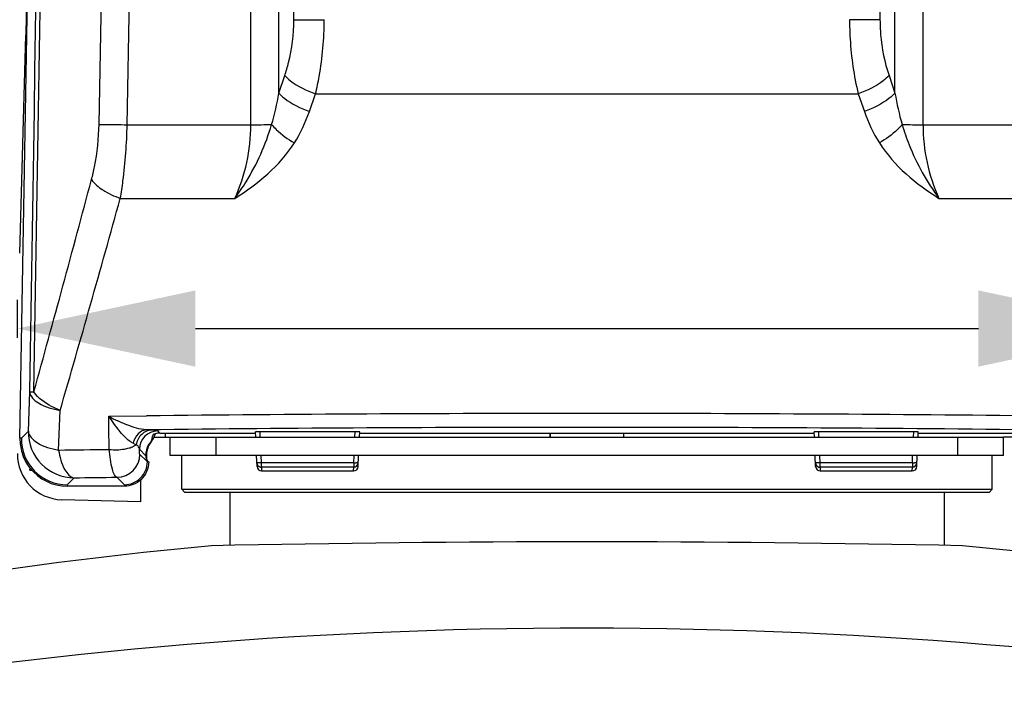
# Model space of a CAD drawing. Units: millimetres. Extents: x 15 to 565, y 38 to 257.
# Drawn here: x 166 to 186, y 162 to 176 of the extents above; entities that cross this region are included whole.
import ezdxf

# ---------------------------------------------------------------- set-up
doc = ezdxf.new("R2010")
doc.units = ezdxf.units.MM
doc.header["$LTSCALE"] = 23.1
doc.header["$PDMODE"] = 3
doc.header["$PDSIZE"] = 8
doc.layers.get('0').update_dxf_attribs({"linetype": 'CONTINUOUS'})
doc.layers.get('Defpoints').update_dxf_attribs({"linetype": 'CONTINUOUS'})
doc.layers.add('02___PRT_ALL_AXES', color=7, linetype='CONTINUOUS')
doc.styles.get("Standard").update_dxf_attribs({"font": 'txt', "width": 0.85})
doc.dimstyles.new('DIMSTYLE_2', dxfattribs={"dimtxt": 3.5, "dimasz": 3.5, "dimexe": 0.18, "dimexo": 0.0625, "dimgap": 0.09, "dimtad": 1, "dimdec": 0, "dimlfac": 5.555556, "dimdsep": 46, "dimtxsty": 'Standard', "dimblk": '_FILLED', "dimblk1": '_FILLED', "dimblk2": '_FILLED', "dimcen": 0.09, "dimadec": 0, "dimazin": 0, "dimtp": 0.8, "dimtm": 0.8, "dimtfac": 1, "dimtdec": 0, "dimtofl": 0, "dimtmove": 0, "dimatfit": 3, "dimldrblk": '_FILLED', "dimfxl": 1, "dimtolj": 1, "dimarcsym": 0})

# ---------------------------------------------------------------- blocks, each defined once
blk = doc.blocks.new('_FILLED')
at = {"color": 0, "linetype": 'ByBlock'}
blk.add_solid([(0, 0), (-1, 0.2143), (-1, -0.2143)], dxfattribs=at)
blk = doc.blocks.new('*D9')
at = {"color": 0, "linetype": 'Continuous', "lineweight": -2, "transparency": 16777216}
for p, q in [((166.345, 170.098), (166.345, 169.355)), ((188.735, 170.098), (188.735, 169.355)), ((169.845, 169.535), (185.235, 169.535)), ((188.735, 169.535), (199.357, 169.535))]:
    blk.add_line(p, q, dxfattribs=at)
at = {"layer": 'Defpoints', "color": 0, "transparency": 16777216}
for p in [(166.345, 170.16), (188.735, 170.16), (188.735, 169.535)]:
    blk.add_point(p, dxfattribs=at)
at = {"color": 0, "lineweight": -2, "transparency": 16777216, "xscale": 3.5, "yscale": 3.5, "zscale": 3.5, "rotation": 180}
blk.add_blockref('_FILLED', (166.345, 169.535), dxfattribs=at)
at = {"color": 0, "lineweight": -2, "transparency": 16777216, "xscale": 3.5, "yscale": 3.5, "zscale": 3.5}
blk.add_blockref('_FILLED', (188.735, 169.535), dxfattribs=at)
at = {"color": 0, "transparency": 16777216, "insert": (192.325, 173.125), "char_height": 3.5, "attachment_point": 1}
blk.add_mtext('\\A1;124', dxfattribs=at)

msp = doc.modelspace()

# ---------------------------------------------------------------- linework, layer by layer
at = {"color": 7, "linetype": 'Continuous'}
for p, q in [((166.3963, 167.3791), (166.7511, 188.3889)), ((166.628, 182.0014), (166.5151, 175.302)), ((166.5286, 175.3707), (166.5349, 175.5855)), ((166.5034, 175.3022), (166.3865, 171.0184)), ((166.5034, 175.3022), (166.5301, 175.3022)), ((166.4244, 167.3787), (166.5621, 167.5141)), ((169.0007, 167.4042), (169.0035, 167.4158)), ((169.1459, 167.4785), (169.1036, 167.5208)), ((169.1459, 167.4785), (171.0278, 167.4785)), ((169.2603, 167.4004), (169.2603, 167.4785)), ((171.0312, 167.4004), (171.0267, 167.5028)), ((172.984, 167.506), (171.1167, 167.506)), ((171.1213, 167.4004), (171.1167, 167.506)), ((172.9794, 167.4004), (172.984, 167.506)), ((173.0694, 167.4004), (173.0739, 167.5028)), ((173.0728, 167.4785), (182.0078, 167.4785)), ((176.8203, 167.4004), (176.8203, 167.4785)), ((178.2603, 167.4785), (178.2603, 167.4004)), ((182.0112, 167.4004), (182.0067, 167.5028)), ((183.964, 167.506), (182.0967, 167.506)), ((182.1013, 167.4004), (182.0967, 167.506)), ((183.9594, 167.4004), (183.964, 167.506)), ((184.0494, 167.4004), (184.0539, 167.5028)), ((184.0528, 167.4785), (185.9348, 167.4785)), ((166.4244, 167.3787), (166.3963, 167.3791)), ((169.0269, 167.3874), (169.0325, 167.4019)), ((169.0269, 167.4004), (169.3503, 167.4004)), ((169.0325, 167.4019), (169.0346, 167.4073)), ((169.3503, 167.0404), (169.3503, 167.4004)), ((170.2503, 167.0404), (170.2503, 167.4004)), ((184.8303, 167.0404), (184.8303, 167.4004)), ((186.0465, 167.4004), (185.7303, 167.4004)), ((185.7303, 167.0404), (185.7303, 167.4004)), ((168.8708, 167.034), (168.7438, 167.161)), ((168.8752, 166.9394), (168.7536, 167.0607)), ((168.8708, 167.034), (168.8752, 166.9394)), ((168.883, 167.0499), (168.883, 166.9561)), ((185.7303, 167.0404), (169.3503, 167.0404)), ((169.5753, 166.3744), (169.5753, 167.0404)), ((171.0566, 166.8202), (171.0469, 167.0404)), ((171.1433, 166.896), (171.137, 167.0404)), ((172.9573, 166.896), (172.9636, 167.0404)), ((173.0441, 166.8202), (173.0537, 167.0404)), ((182.0366, 166.8202), (182.0269, 167.0404)), ((182.1233, 166.896), (182.117, 167.0404)), ((183.9373, 166.896), (183.9436, 167.0404)), ((184.0241, 166.8202), (184.0337, 167.0404)), ((185.5053, 166.3744), (185.5053, 167.0404)), ((168.9084, 166.9372), (168.8708, 166.9372)), ((168.8752, 166.9397), (168.9009, 166.914)), ((168.9285, 166.914), (168.9009, 166.914)), ((172.9573, 166.896), (171.1433, 166.896)), ((171.1433, 166.8074), (171.1433, 166.896)), ((172.9573, 166.896), (172.9573, 166.8074)), ((183.9373, 166.896), (182.1233, 166.896)), ((182.1233, 166.8074), (182.1233, 166.896)), ((183.9373, 166.896), (183.9373, 166.8074)), ((166.5939, 166.7506), (166.5944, 166.7991)), ((166.5939, 166.7506), (166.6421, 166.7506)), ((172.9573, 166.8074), (171.1433, 166.8074)), ((171.1433, 166.8074), (171.1465, 166.7343)), ((171.1465, 166.7343), (172.9541, 166.7343)), ((172.9541, 166.7343), (172.9573, 166.8074)), ((183.9373, 166.8074), (182.1233, 166.8074)), ((182.1233, 166.8074), (182.1265, 166.7343)), ((182.1265, 166.7343), (183.9341, 166.7343)), ((183.9341, 166.7343), (183.9373, 166.8074)), ((167.3237, 166.4643), (167.4614, 166.5998)), ((167.3237, 166.4643), (167.3237, 166.436)), ((168.4506, 166.4643), (168.3039, 166.611)), ((168.4506, 166.4643), (168.4506, 166.436)), ((168.7653, 166.5604), (168.7653, 166.1258)), ((168.4506, 166.436), (167.3237, 166.436)), ((169.5753, 166.3744), (185.5053, 166.3744)), ((169.6293, 166.3204), (169.5753, 166.3744)), ((169.6293, 166.3204), (185.4513, 166.3204)), ((170.5203, 166.3204), (170.5203, 165.2708)), ((184.5603, 166.3204), (184.5603, 165.2708)), ((185.4513, 166.3204), (185.5053, 166.3744)), ((168.7653, 166.1258), (167.2201, 166.169))]:
    msp.add_line(p, q, dxfattribs=at)
at = {"color": 3, "linetype": 'Continuous'}
msp.add_line((169.3503, 167.4004), (185.7303, 167.4004), dxfattribs=at)
at = {"color": 7, "linetype": 'Continuous'}
msp.add_lwpolyline([(169.0346, 167.4073), (169.0466, 167.4363), (169.0614, 167.4682)], dxfattribs=at)
for centre, radius, start, end in [((170.4555, 167.0576), 1.4956, 164.65478, 166.14001), ((169.1462, 167.1158), 0.3628, 97.20015, 111.49803), ((169.1459, 167.1168), 0.3617, 90.00471, 97.16885), ((167.3312, 167.3644), 0.9349, 179.09742, 196.9977), ((167.3235, 167.3636), 0.8993, 179.03856, 270.01144), ((169.2734, 167.0511), 0.3902, 153.42993, 166.46492), ((169.2643, 167.0554), 0.3802, 140.26258, 153.40079), ((168.8404, 167.4081), 0.1713, 320.21231, 328.279), ((168.8498, 167.4539), 0.1892, 335.60463, 339.40099), ((167.2452, 167.0686), 0.9, 179.4, 268.4), ((167.3272, 167.365), 0.9313, 197.10408, 215.31442), ((169.2685, 167.0525), 0.3981, 180.42369, 182.65561), ((169.2794, 167.05), 0.3964, 174.95232, 180.00487), ((169.2784, 167.0499), 0.3954, 166.46738, 174.93866), ((168.4507, 166.9139), 0.4496, 269.98557, 0.08428), ((173.3498, 175.8439), 8.9564, 267.48869, 267.77873), ((184.3298, 175.8439), 8.9564, 267.48869, 267.77873), ((167.3198, 167.3609), 0.9229, 215.37154, 217.7576), ((167.3235, 167.3633), 0.9273, 217.73302, 270.01266), ((177.4481, 69.6613), 93.9808, 89.943817, 100.169812), ((177.5628, 68.8742), 94.7678, 79.872739, 90.013605)]:
    msp.add_arc(centre, radius, start, end, dxfattribs=at)
for centre, major_axis, ratio, start_param, end_param in [((171.1168, 167.5028), (0.0901, 0), 0.0348993, 1.5727042, 3.1431196), ((172.9838, 167.5028), (0.0901, 0), 0.0348993, -0.001527, 1.5688885), ((182.0968, 167.5028), (0.0901, 0), 0.0348993, 1.5727042, 3.1431196), ((183.9638, 167.5028), (0.0901, 0), 0.0348993, -0.001527, 1.5688885), ((171.1465, 166.8241), (0.0899, -0.0031), 0.9975068, -3.0635081, -1.5360908), ((172.9541, 166.8241), (0.0899, 0.0031), 0.9975068, -1.6055019, -0.0780845), ((182.1265, 166.8241), (0.0899, -0.0031), 0.9975068, -3.0635081, -1.5360908), ((183.9341, 166.8241), (0.0899, 0.0031), 0.9975068, -1.6055019, -0.0780845)]:
    msp.add_ellipse(centre, major_axis=major_axis, ratio=ratio, start_param=start_param, end_param=end_param, dxfattribs=at)
for points, start_tangent, end_tangent in [([(168.9192, 167.2393), (168.8704, 167.0495)], (-0.4965009, -0.8680362), (0.0073551, -0.999973)), ([(168.9826, 167.3199), (168.9192, 167.2393)], (-0.7278233, -0.6857647), (-0.4965009, -0.8680362)), ([(168.9826, 167.3199), (169.0221, 167.3758)], (0.7278236, 0.6857644), (0.4130094, 0.9107268)), ([(168.9826, 167.3199), (168.9851, 167.3331), (168.9879, 167.346)], (0.1887836, 0.9820187), (0.2018741, 0.9794115)), ([(168.9879, 167.346), (169.0007, 167.4042)], (0.2018945, 0.9794073), (0.2309216, 0.9729723)), ([(168.9285, 166.914), (168.7747, 166.5627)], (0.0003047, -1), (-0.7350271, -0.6780378)), ([(171.1433, 166.896), (171.0797, 166.8935), (171.0603, 166.8929), (171.0534, 166.8929)], (-0.9990472, -0.0436426), (-0.0436459, 0.9990471)), ([(171.0534, 166.8929), (171.1216, 166.8101)], (0.0436459, -0.9990471), (0.9707144, -0.2402363)), ([(172.9573, 166.8074), (173.0472, 166.8929)], (0.9999998, -0.0005599), (0.0436459, 0.9990471)), ([(173.0472, 166.8929), (173.0353, 166.893), (173.0026, 166.8942)], (-0.0436459, -0.9990471), (-0.9992553, 0.0385847)), ([(182.1233, 166.896), (182.0597, 166.8935), (182.0403, 166.8929), (182.0334, 166.8929)], (-0.9990472, -0.0436426), (-0.0436459, 0.9990471)), ([(182.0334, 166.8929), (182.1016, 166.8101)], (0.0436459, -0.9990471), (0.9707144, -0.2402363)), ([(183.9373, 166.8074), (184.0272, 166.8929)], (0.9999998, -0.0005599), (0.0436459, 0.9990471)), ([(184.0272, 166.8929), (184.0153, 166.893), (183.9826, 166.8942)], (-0.0436459, -0.9990471), (-0.9992553, 0.0385847)), ([(171.1216, 166.8101), (171.1324, 166.8081), (171.1433, 166.8074)], (0.9707144, -0.2402363), (0.9999998, 0.0005599)), ([(182.1016, 166.8101), (182.1124, 166.8081), (182.1233, 166.8074)], (0.9707144, -0.2402363), (0.9999998, 0.0005599)), ([(168.7747, 166.5627), (168.4506, 166.436)], (-0.7350271, -0.6780378), (-1, 0))]:
    msp.add_spline(points, degree=3, dxfattribs=dict(at, start_tangent=start_tangent, end_tangent=end_tangent))
at = {"layer": '02___PRT_ALL_AXES', "color": 7, "linetype": 'Continuous'}
for p, q in [((170.9329, 173.5429), (170.9329, 217.6314)), ((184.1478, 173.5429), (184.1477, 217.6314)), ((167.9519, 173.5501), (168.7543, 216.9141)), ((168.5022, 173.542), (169.3211, 216.9346)), ((171.4846, 174.1643), (171.4846, 207.1641)), ((183.596, 174.1643), (183.596, 207.1641)), ((171.7791, 175.603), (171.7791, 206.7541)), ((183.3015, 206.7541), (183.3015, 175.603)), ((171.4846, 174.1643), (171.6016, 174.5082)), ((183.479, 174.5082), (183.596, 174.1643)), ((172.0851, 173.8055), (172.2061, 174.1492)), ((172.2061, 174.1492), (177.5403, 174.1486)), ((177.5403, 174.1486), (182.8746, 174.1492)), ((182.8746, 174.1492), (182.9955, 173.8055)), ((168.5022, 173.542), (170.9329, 173.5429)), ((184.1478, 173.5429), (186.5784, 173.5421)), ((168.3689, 172.0943), (170.6195, 172.0945)), ((184.4611, 172.0946), (186.7117, 172.0944)), ((166.5621, 167.5141), (166.5878, 168.2926)), ((167.1568, 167.1457), (167.187, 167.9242)), ((168.1426, 167.8088), (168.8829, 167.8174)), ((168.1456, 167.588), (168.1426, 167.8088)), ((168.1515, 167.1585), (168.1456, 167.588)), ((176.8203, 167.4785), (176.8203, 167.4004)), ((178.2603, 167.4785), (178.2603, 167.4004))]:
    msp.add_line(p, q, dxfattribs=at)
for centre, radius, start, end in [((-18664.7679, 482.2119), 18833.9721, 359.04496586, 359.19870882), ((-18714.6155, 486.1419), 18883.961, 359.03556179, 359.18898293), ((167.4509, 173.5381), 3.482, 335.50704, 0.0784), ((170.8411, 231.8567), 58.3139, 270.090203, 270.492301), ((184.2829, 240.3876), 66.8449, 269.533372, 269.884159), ((187.6287, 173.5379), 3.4809, 179.91812, 204.49698), ((-250.9559, 283.8846), 433.3285, 344.528501, 345.100271), ((-191.9246, 271.9587), 373.8773, 343.843709, 344.507944), ((169.6639, 170.5533), 3.1379, 240.99952, 244.64261), ((170.6598, 169.4059), 2.9811, 212.39337, 216.11502), ((177.4043, -603.1625), 771.027, 89.9898946, 90.6332497), ((177.5724, -622.237), 790.1016, 89.3742909, 90.0023313), ((170.3043, 169.1427), 2.5388, 216.04673, 219.45209), ((167.4629, 167.5006), 0.9009, 179.14264, 269.90736), ((169.104, 167.1606), 0.3602, 90.06646, 179.93354), ((177.3984, -580.0783), 747.6698, 89.9891261, 90.6521275), ((177.5742, -599.3722), 766.9637, 89.3562061, 90.0025313), ((168.3033, 167.0613), 0.4502, 270.06644, 359.93356), ((177.5403, -183.5724), 348.9139, 88.788035, 91.211965), ((177.5543, 84.5126), 81.0887, 95.231654, 102.812727), ((177.5264, 84.5126), 81.0887, 77.187273, 84.768346)]:
    msp.add_arc(centre, radius, start, end, dxfattribs=at)
for points, start_tangent, end_tangent in [([(171.6016, 174.5082), (171.6768, 174.7638), (171.7791, 175.603)], (0.3216139, 0.9468709), (0.0001718, 1)), ([(171.7791, 175.603), (171.896, 175.6048), (172.3776, 175.6079)], (0.9998229, 0.0188213), (0.9999978, 0.0021109)), ([(172.2061, 174.1492), (172.2792, 174.4939), (172.3776, 175.6079)], (0.2382711, 0.9711987), (0.0008886, 0.9999996)), ([(182.703, 175.6079), (182.7143, 175.2288), (182.8746, 174.1492)], (0.0008847, -0.9999996), (0.2382687, -0.9711993)), ([(183.3015, 175.603), (183.1846, 175.6048), (182.703, 175.6079)], (-0.9998229, 0.0188179), (-0.9999978, 0.0021093)), ([(183.3015, 175.603), (183.3132, 175.316), (183.479, 174.5082)], (0.0001717, -1), (0.3216108, -0.946872)), ([(171.6016, 174.5082), (171.7138, 174.407), (172.2061, 174.1492)], (0.6811316, -0.732161), (0.9437006, -0.3308009)), ([(183.479, 174.5082), (183.3668, 174.407), (182.8746, 174.1492)], (-0.6810766, -0.7322122), (-0.943702, -0.3307968)), ([(171.3421, 173.545), (171.4846, 174.1643)], (0.2985209, 0.9544031), (0.1684836, 0.9857045)), ([(171.4846, 174.1643), (171.5961, 174.0632), (172.0851, 173.8055)], (0.6796066, -0.7335767), (0.9428197, -0.3333033)), ([(183.596, 174.1643), (183.4845, 174.0632), (182.9955, 173.8055)], (-0.6796016, -0.7335814), (-0.9428219, -0.333297)), ([(183.596, 174.1643), (183.7385, 173.545)], (0.1685058, -0.9857007), (0.2985737, -0.9543866)), ([(171.791, 173.185), (172.0851, 173.8055)], (0.5427654, 0.8398844), (0.3326239, 0.9430596)), ([(182.9955, 173.8055), (183.2896, 173.185)], (0.3327502, -0.943015), (0.5429831, -0.8397436)), ([(167.803, 172.4636), (167.8622, 172.7175), (167.9519, 173.5501)], (0.2576717, 0.9662325), (0.0186168, 0.9998267)), ([(167.9519, 173.5501), (168.0483, 173.549), (168.5022, 173.542)], (0.9999566, -0.0093121), (0.9998548, -0.0170421)), ([(168.3689, 172.0943), (168.4217, 172.4367), (168.5022, 173.542)], (0.1735314, 0.9848283), (0.0150831, 0.9998862)), ([(170.6195, 172.0946), (170.8406, 172.4205), (171.3421, 173.545)], (0.5951831, 0.8035901), (0.2774129, 0.9607508)), ([(171.3421, 173.545), (171.4359, 173.4486), (171.791, 173.1849)], (0.6631577, -0.7484797), (0.8623743, -0.5062712)), ([(183.7386, 173.545), (183.6447, 173.4486), (183.2896, 173.185)], (-0.6631831, -0.7484572), (-0.8625088, -0.5060421)), ([(183.7386, 173.545), (183.874, 173.1491), (184.4611, 172.0946)], (0.2773827, -0.9607595), (0.5958641, -0.8030853)), ([(170.6195, 172.0945), (171.791, 173.185)], (0.8500936, 0.5266317), (0.5402593, 0.8414986)), ([(183.2896, 173.185), (184.4611, 172.0946)], (0.5402304, -0.8415172), (0.8506444, -0.5257415)), ([(167.803, 172.4636), (168.0256, 172.2599), (168.3689, 172.0943)], (0.5688393, -0.8224487), (0.9433458, -0.3318111)), ([(166.5878, 168.2926), (166.6118, 168.2918), (166.6702, 168.2903)], (0.9219017, -0.387424), (0.9990676, -0.0431723)), ([(166.5878, 168.2926), (166.7589, 168.0723), (167.187, 167.9242)], (0.0507866, -0.9987095), (0.9807419, -0.1953082)), ([(167.187, 167.9242), (167.0196, 168.001), (166.6702, 168.2903)], (-0.930094, 0.3673216), (-0.5467777, 0.8372778)), ([(168.6399, 167.5915), (168.32, 167.7177)], (-0.9560269, 0.2932791), (-0.9039474, 0.4276436)), ([(166.5621, 167.5141), (166.7318, 167.294), (167.1568, 167.1457)], (0.0571182, -0.9983674), (0.9840396, -0.1779496)), ([(168.6219, 167.2785), (168.5533, 167.3199), (168.3439, 167.5295)], (-0.9140887, 0.4055142), (-0.6364985, 0.771278)), ([(168.8888, 167.5431), (168.7223, 167.467), (168.6219, 167.2785)], (-0.9995935, -0.028509), (-0.2234291, -0.9747202)), ([(168.8888, 167.5431), (168.8301, 167.5479), (168.6399, 167.5915)], (-0.9996488, 0.0265001), (-0.9560269, 0.2932791)), ([(168.9891, 167.5378), (168.7892, 167.4542), (168.6781, 167.2479)], (-0.9998282, -0.0185378), (-0.186175, -0.9825166)), ([(168.9891, 167.5378), (168.8888, 167.5431)], (-0.997827, 0.0658886), (-0.9990956, 0.0425193)), ([(169.1036, 167.5208), (169.0747, 167.5296), (168.9891, 167.5378)], (-0.7077727, 0.7064402), (-0.9978347, 0.0657718)), ([(168.54, 167.186), (168.5806, 167.1991), (168.6781, 167.2479)], (0.9609708, 0.27665), (0.8136261, 0.5813884)), ([(168.6781, 167.2479), (168.6219, 167.2785)], (-0.8282579, 0.5603471), (-0.9145721, 0.4044229)), ([(168.7438, 167.161), (168.7291, 167.2098), (168.678, 167.2479)], (-0.1216142, 0.9925774), (-0.9308167, 0.3654864)), ([(167.1568, 167.1457), (168.1515, 167.1585)], (0.9999069, 0.0136439), (0.9999262, 0.0121506)), ([(167.1568, 167.1457), (167.2806, 166.7563), (167.4614, 166.5998)], (0.1604682, -0.987041), (0.995727, -0.0923453)), ([(168.1515, 167.1585), (168.4501, 167.1657), (168.54, 167.186)], (0.9930787, -0.1174512), (0.9609708, 0.27665)), ([(168.3039, 166.611), (168.2565, 166.6554), (168.2133, 166.7678), (168.1515, 167.1586)], (-0.9837189, 0.1797139), (-0.0841642, 0.9964519)), ([(168.7536, 167.0607), (168.7484, 167.0889), (168.7438, 167.161)], (-0.7122653, 0.7019103), (-0.045292, 0.9989738)), ([(167.4614, 166.5998), (168.3039, 166.611)], (0.9999014, 0.0140459), (0.9999192, 0.012708))]:
    msp.add_spline(points, degree=3, dxfattribs=dict(at, start_tangent=start_tangent, end_tangent=end_tangent))

# ---------------------------------------------------------------- dimensions: what is measured, and where the dimension line sits
at = {"color": 2, "linetype": 'Continuous'}
dim = msp.add_linear_dim(base=(188.7353, 169.5353), p1=(166.3453, 170.1603), p2=(188.7353, 170.1603), dimstyle='DIMSTYLE_2', dxfattribs=at)
dim.commit()
dim.dimension.update_dxf_attribs({"geometry": '*D9', "text_midpoint": (195.7962, 169.5353), "dimtype": 160})

doc.saveas('drawing.dxf')
